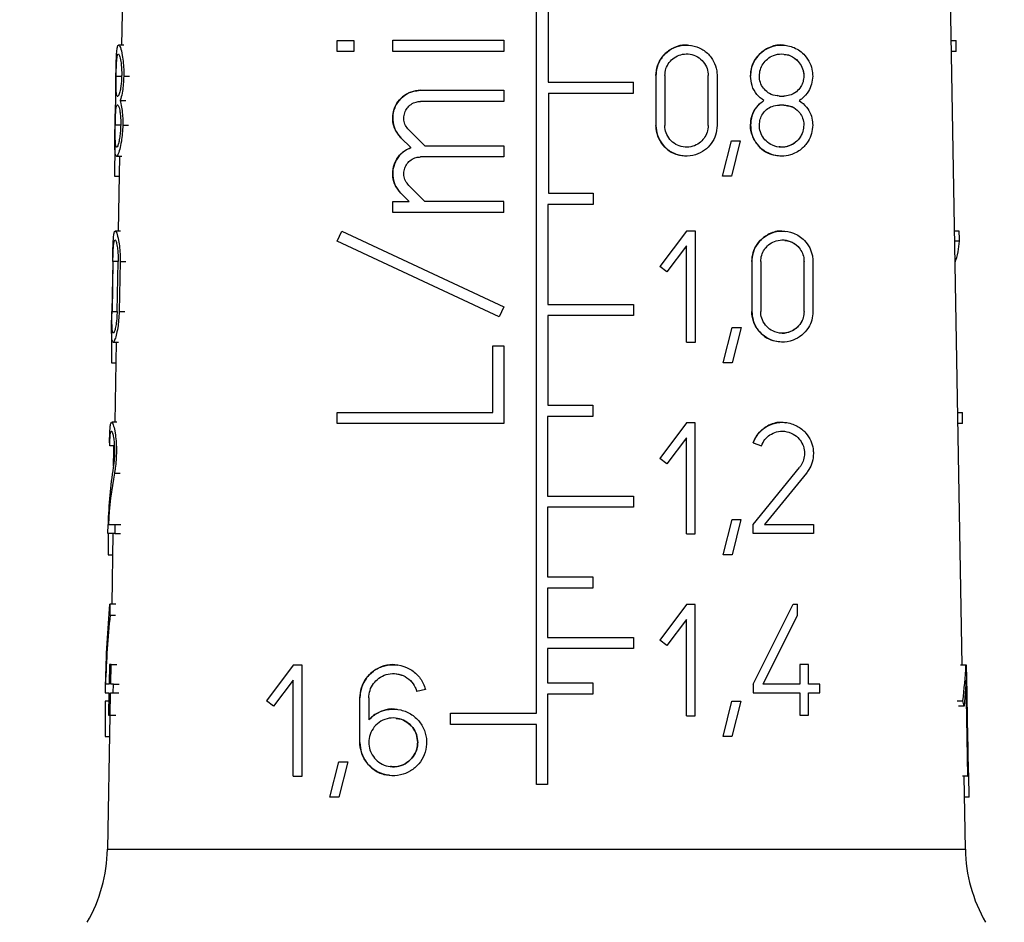
# Model space of a CAD drawing. Units: millimetres. Extents: x 5 to 210, y 5 to 292.
# Drawn here: x 100 to 109, y 233 to 242 of the extents above; entities that cross this region are included whole.
import ezdxf

# ---------------------------------------------------------------- set-up
doc = ezdxf.new("R2010")
doc.units = ezdxf.units.MM
doc.styles.add('SLDTEXTSTYLE0', font='TXT', dxfattribs={"width": 0.75})
doc.dimstyles.new('SLDDIMSTYLE1', dxfattribs={"dimtxt": 3.5, "dimasz": 3.302, "dimexe": 0, "dimexo": 0.0625, "dimgap": 0.875, "dimtad": 1, "dimdec": 0, "dimlfac": 2, "dimrnd": 1e-09, "dimzin": 12, "dimdsep": 46, "dimtxsty": 'SLDTEXTSTYLE0', "dimsah": 1, "dimcen": 0.09, "dimadec": 0, "dimazin": 3, "dimtfac": 1, "dimtofl": 0, "dimtmove": 0, "dimatfit": 3, "dimfxl": 1, "dimfrac": 2, "dimtolj": 1, "dimtzin": 12, "dimarcsym": 0})
doc.dimstyles.new('SLDDIMSTYLE2', dxfattribs={"dimtxt": 3.5, "dimasz": 3.302, "dimexe": 0, "dimexo": 0.0625, "dimgap": 0.875, "dimtad": 1, "dimdec": 0, "dimlfac": 2, "dimrnd": 1e-09, "dimzin": 12, "dimdsep": 46, "dimtxsty": 'SLDTEXTSTYLE0', "dimsah": 1, "dimcen": 0.09, "dimadec": 0, "dimazin": 3, "dimtfac": 1, "dimtdec": 0, "dimtofl": 0, "dimtmove": 0, "dimatfit": 3, "dimfxl": 1, "dimfrac": 2, "dimtolj": 1, "dimtzin": 12, "dimarcsym": 0})

# ---------------------------------------------------------------- blocks, each defined once
blk = doc.blocks.new('_D_1')
at = {"color": 150, "linetype": 'Continuous', "lineweight": 0}
for p, q in [((86.9677, 196.0252), (86.9677, 258.7708)), ((125.2177, 203.0802), (125.2177, 258.7708)), ((86.9677, 257.7708), (125.2177, 257.7708))]:
    blk.add_line(p, q, dxfattribs=at)
at = {"color": 150, "linetype": 'Continuous', "lineweight": 18}
for points in [[(86.9677, 257.7708), (90.2697, 257.2628), (90.2697, 258.2788)], [(125.2177, 257.7708), (121.9157, 258.2788), (121.9157, 257.2628)]]:
    blk.add_solid(points, dxfattribs=at)
at = {"color": 150, "linetype": 'Continuous', "lineweight": 18, "insert": (103.5066, 262.2825), "char_height": 3.5, "attachment_point": 1, "style": 'SLDTEXTSTYLE0'}
blk.add_mtext('77', dxfattribs=at)
blk = doc.blocks.new('_D_2')
at = {"color": 150, "linetype": 'Continuous', "lineweight": 0}
for p, q in [((109.2177, 250.874), (136.6445, 250.874)), ((135.6445, 177.1253), (135.6445, 250.874)), ((111.5884, 177.1253), (136.6445, 177.1253))]:
    blk.add_line(p, q, dxfattribs=at)
at = {"color": 150, "linetype": 'Continuous', "lineweight": 18}
for points in [[(135.6445, 250.874), (135.1365, 247.572), (136.1525, 247.572)], [(135.6445, 177.1253), (136.1525, 180.4273), (135.1365, 180.4273)]]:
    blk.add_solid(points, dxfattribs=at)
at = {"color": 150, "linetype": 'Continuous', "lineweight": 18, "insert": (131.1328, 210.1205), "char_height": 3.5, "attachment_point": 1, "rotation": 90, "style": 'SLDTEXTSTYLE0'}
blk.add_mtext('147', dxfattribs=at)

msp = doc.modelspace()

# ---------------------------------------------------------------- linework, layer by layer
at = {"color": 7, "linetype": 'Continuous', "lineweight": 25}
for p, q in [((104.7177, 235.179), (104.7177, 244.974)), ((108.9336, 235.655), (108.784, 244.2239)), ((100.6304, 243.0231), (100.609, 241.7972)), ((104.8341, 242.419), (104.8341, 241.429)), ((102.7451, 241.7336), (102.7451, 241.8436)), ((102.7451, 241.8436), (102.9101, 241.8436)), ((102.9101, 241.8436), (102.9101, 241.7336)), ((103.2951, 241.7337), (103.2951, 241.8438)), ((103.2951, 241.8438), (104.3951, 241.8438)), ((104.3951, 241.8438), (104.3951, 241.7337)), ((108.8256, 241.8436), (108.8738, 241.8436)), ((108.8757, 241.7336), (108.8738, 241.8436)), ((100.6332, 241.7972), (100.5797, 241.7972)), ((102.9101, 241.7336), (102.7451, 241.7336)), ((104.3951, 241.7337), (103.2951, 241.7337)), ((108.8757, 241.7336), (108.8275, 241.7336)), ((104.8341, 241.429), (105.6777, 241.429)), ((105.6777, 241.319), (105.6777, 241.429)), ((105.9018, 241.4947), (105.9018, 240.9997)), ((105.9898, 241.4947), (105.9898, 240.9997)), ((106.4188, 240.9997), (106.4188, 241.4947)), ((106.5068, 241.4947), (106.5068, 240.9997)), ((103.57, 241.3487), (104.3951, 241.3488)), ((104.3951, 241.3488), (104.3951, 241.2388)), ((100.5677, 241.2912), (100.573, 241.2912)), ((100.5966, 241.2472), (100.6523, 241.2472)), ((104.3951, 241.2388), (103.57, 241.2387)), ((104.8374, 241.319), (105.6777, 241.319)), ((104.8374, 241.319), (104.8374, 240.329)), ((107.1237, 241.2912), (107.1015, 241.296)), ((107.1237, 241.2912), (107.1677, 241.2912)), ((100.5714, 241.2032), (100.5661, 241.2032)), ((107.1677, 241.2032), (107.1237, 241.2032)), ((103.4534, 240.9571), (103.6116, 240.7988)), ((103.4736, 240.7813), (103.3756, 240.8793)), ((106.5601, 240.4971), (106.6481, 240.8471)), ((106.6481, 240.8471), (106.7361, 240.8471)), ((106.7361, 240.8471), (106.6481, 240.4971)), ((103.6116, 240.7988), (104.3951, 240.7988)), ((104.3951, 240.7988), (104.3951, 240.6888)), ((100.5592, 240.6972), (100.6126, 240.6972)), ((100.5898, 240.6972), (100.5768, 239.955)), ((104.3951, 240.6888), (103.5701, 240.6888)), ((100.5403, 240.4971), (100.5863, 240.4971)), ((106.6481, 240.4971), (106.5601, 240.4971)), ((103.6117, 240.2488), (103.4534, 240.4071)), ((103.4562, 240.2488), (103.3756, 240.3293)), ((104.8374, 240.329), (105.2809, 240.329)), ((105.2809, 240.329), (105.2809, 240.219)), ((103.2951, 240.2488), (103.4562, 240.2488)), ((103.2951, 240.1388), (103.2951, 240.2488)), ((104.3951, 240.2488), (103.6117, 240.2488)), ((104.3951, 240.1388), (104.3951, 240.2488)), ((105.2809, 240.219), (104.8302, 240.219)), ((104.8302, 240.219), (104.8302, 239.229)), ((104.3951, 240.1388), (103.2951, 240.1388)), ((100.5998, 239.955), (100.5464, 239.955)), ((102.7451, 239.8532), (102.7916, 239.9529)), ((102.7916, 239.9529), (104.3951, 239.2051)), ((106.2044, 239.955), (105.9404, 239.603)), ((106.2924, 239.955), (106.2044, 239.955)), ((106.2924, 239.68), (106.2924, 239.955)), ((108.9041, 239.9529), (108.8586, 239.9529)), ((104.3486, 239.1054), (102.7451, 239.8532)), ((106.2044, 239.8084), (106.0108, 239.5502)), ((106.2044, 238.855), (106.2044, 239.8084)), ((108.9079, 239.8532), (108.8603, 239.8532)), ((106.2924, 239.405), (106.2924, 239.68)), ((100.5217, 239.6525), (100.5131, 239.1575)), ((100.524, 239.6525), (100.5152, 239.1575)), ((100.5656, 239.1575), (100.5752, 239.6525)), ((100.5951, 239.6525), (100.5852, 239.1575)), ((106.0108, 239.5502), (105.9404, 239.603)), ((106.8512, 239.6525), (106.8512, 239.1575)), ((106.9392, 239.6525), (106.9392, 239.1575)), ((107.3682, 239.1575), (107.3682, 239.6525)), ((107.4562, 239.6525), (107.4562, 239.1575)), ((106.2924, 239.13), (106.2924, 239.405)), ((104.3951, 239.2051), (104.3486, 239.1054)), ((104.8302, 239.229), (105.6802, 239.229)), ((105.6802, 239.229), (105.6802, 239.119)), ((105.6802, 239.119), (104.8295, 239.119)), ((104.8295, 239.119), (104.8295, 238.229)), ((106.2924, 238.855), (106.2924, 239.13)), ((106.5682, 238.6494), (106.6562, 238.9994)), ((106.6562, 238.9994), (106.7442, 238.9994)), ((106.7442, 238.9994), (106.6562, 238.6494)), ((100.526, 238.855), (100.5792, 238.855)), ((100.5576, 238.855), (100.5438, 238.0605)), ((104.2851, 238.1588), (104.2851, 238.8188)), ((104.2851, 238.8188), (104.3951, 238.8188)), ((104.3951, 238.8188), (104.3951, 238.0488)), ((106.2044, 238.855), (106.2924, 238.855)), ((100.5084, 238.6494), (100.554, 238.6494)), ((106.6562, 238.6494), (106.5682, 238.6494)), ((104.8295, 238.229), (105.2764, 238.229)), ((105.2764, 238.229), (105.2764, 238.119)), ((102.7451, 238.0488), (102.7451, 238.1588)), ((102.7451, 238.1588), (104.2851, 238.1588)), ((105.2764, 238.119), (104.8288, 238.119)), ((104.8288, 238.119), (104.8288, 237.329)), ((108.8899, 238.1588), (108.9369, 238.1588)), ((108.9388, 238.0488), (108.9369, 238.1588)), ((100.5643, 238.0605), (100.5117, 238.0605)), ((104.3951, 238.0488), (102.7451, 238.0488)), ((106.2034, 238.055), (105.9394, 237.703)), ((106.2914, 238.055), (106.2034, 238.055)), ((106.2914, 237.78), (106.2914, 238.055)), ((108.9388, 238.0488), (108.8918, 238.0488)), ((100.5377, 237.8278), (100.4918, 237.8278)), ((100.5316, 237.78), (100.5324, 237.8278)), ((106.2034, 237.9084), (106.0098, 237.6502)), ((106.2034, 236.955), (106.2034, 237.9084)), ((106.8633, 237.8579), (106.946, 237.8278)), ((100.5291, 237.6264), (100.5316, 237.78)), ((106.2914, 237.505), (106.2914, 237.78)), ((106.0098, 237.6502), (105.9394, 237.703)), ((106.8633, 237.0485), (107.3233, 237.6136)), ((107.3916, 237.5581), (106.9768, 237.0485)), ((106.2914, 237.23), (106.2914, 237.505)), ((104.8288, 237.329), (105.6792, 237.329)), ((105.6792, 237.329), (105.6792, 237.219)), ((105.6792, 237.219), (104.8282, 237.219)), ((104.8282, 237.219), (104.8282, 236.529)), ((106.2914, 236.955), (106.2914, 237.23)), ((100.4746, 236.9605), (100.4762, 237.0485)), ((100.4792, 237.0485), (100.5444, 237.0485)), ((100.5444, 237.0485), (100.5426, 236.9605)), ((100.5444, 237.0485), (100.6014, 237.0485)), ((106.5672, 236.7494), (106.6552, 237.0994)), ((106.6552, 237.0994), (106.7432, 237.0994)), ((106.7432, 237.0994), (106.6552, 236.7494)), ((106.8633, 236.9605), (106.8633, 237.0485)), ((106.9768, 237.0485), (107.4607, 237.0485)), ((107.4607, 237.0485), (107.4607, 236.9605)), ((100.5426, 236.9605), (100.4746, 236.9605)), ((100.5246, 236.9605), (100.5123, 236.2605)), ((100.5426, 236.9605), (100.5996, 236.9605)), ((106.2034, 236.955), (106.2914, 236.955)), ((107.4607, 236.9605), (106.8633, 236.9605)), ((100.4761, 236.7494), (100.5209, 236.7494)), ((106.6552, 236.7494), (106.5672, 236.7494)), ((104.8282, 236.529), (105.2755, 236.529)), ((105.2755, 236.529), (105.2755, 236.419)), ((105.2755, 236.419), (104.8278, 236.419)), ((104.8278, 236.419), (104.8278, 235.929)), ((100.4912, 236.2605), (100.4979, 236.2605)), ((100.4959, 236.1518), (100.4979, 236.2605)), ((100.5527, 236.2605), (100.4979, 236.2605)), ((106.8633, 235.4685), (107.2593, 236.2605)), ((107.2593, 236.2605), (107.3033, 236.2605)), ((107.3033, 236.1518), (107.3033, 236.2605)), ((106.2027, 236.255), (105.9387, 235.903)), ((106.2907, 236.255), (106.2027, 236.255)), ((106.2907, 235.98), (106.2907, 236.255)), ((100.4959, 236.1518), (100.5506, 236.1518)), ((106.2027, 236.1084), (106.0091, 235.8502)), ((106.2027, 235.155), (106.2027, 236.1084)), ((106.9617, 235.4685), (107.3033, 236.1518)), ((106.2907, 235.705), (106.2907, 235.98)), ((104.8278, 235.929), (105.6784, 235.929)), ((105.6784, 235.929), (105.6784, 235.819)), ((106.0091, 235.8502), (105.9387, 235.903)), ((105.6784, 235.819), (104.8274, 235.819)), ((104.8274, 235.819), (104.8274, 235.479)), ((106.2907, 235.43), (106.2907, 235.705)), ((100.4902, 235.661), (100.4865, 235.4685)), ((100.5066, 235.661), (100.4902, 235.661)), ((100.5029, 235.4685), (100.5066, 235.661)), ((100.5066, 235.661), (100.5627, 235.661)), ((102.3094, 235.655), (102.0454, 235.303)), ((102.3974, 235.655), (102.3094, 235.655)), ((102.3974, 235.38), (102.3974, 235.655)), ((107.3253, 235.661), (107.3253, 235.4685)), ((107.4133, 235.661), (107.3253, 235.661)), ((107.4133, 235.4685), (107.4133, 235.661)), ((108.9712, 235.655), (108.9186, 235.655)), ((108.9779, 235.655), (108.9712, 235.655)), ((108.9829, 235.38), (108.9779, 235.655)), ((102.3094, 235.5084), (102.1158, 235.2502)), ((102.3094, 234.555), (102.3094, 235.5084)), ((104.8274, 235.479), (105.275, 235.479)), ((105.275, 235.479), (105.275, 235.369)), ((108.9739, 235.5084), (108.954, 235.2502)), ((108.9913, 234.555), (108.9739, 235.5084)), ((100.4485, 235.4685), (100.447, 235.3805)), ((100.447, 235.3805), (100.4848, 235.3805)), ((100.4865, 235.4685), (100.4504, 235.4685)), ((100.4848, 235.3805), (100.4806, 235.1605)), ((100.4969, 235.1605), (100.5012, 235.3805)), ((100.5012, 235.3805), (100.5264, 235.3805)), ((100.5282, 235.4685), (100.5029, 235.4685)), ((100.5264, 235.3805), (100.5282, 235.4685)), ((100.5264, 235.3805), (100.5841, 235.3805)), ((100.5282, 235.4685), (100.5859, 235.4685)), ((102.3974, 235.105), (102.3974, 235.38)), ((103.6188, 235.4159), (103.5338, 235.3932)), ((106.2907, 235.155), (106.2907, 235.43)), ((106.8633, 235.4685), (106.8633, 235.3805)), ((106.8633, 235.3805), (107.3253, 235.3805)), ((107.3253, 235.4685), (106.9617, 235.4685)), ((107.3253, 235.3805), (107.3253, 235.1605)), ((107.5233, 235.4685), (107.4133, 235.4685)), ((107.4133, 235.3805), (107.5233, 235.3805)), ((107.4133, 235.1605), (107.4133, 235.3805)), ((107.5233, 235.3805), (107.5233, 235.4685)), ((108.9878, 235.105), (108.9829, 235.38)), ((100.4833, 235.2994), (100.4475, 235.2994)), ((102.1158, 235.2502), (102.0454, 235.303)), ((102.97, 234.8905), (102.97, 235.3305)), ((103.058, 235.3305), (103.058, 235.1149)), ((105.275, 235.369), (104.8267, 235.369)), ((104.8267, 235.369), (104.8267, 234.4738)), ((106.5664, 234.9494), (106.6544, 235.2994)), ((106.6544, 235.2994), (106.7424, 235.2994)), ((106.7424, 235.2994), (106.6544, 234.9494)), ((108.8846, 235.303), (108.9403, 235.303)), ((108.954, 235.2502), (108.8992, 235.2502)), ((100.4931, 235.1605), (100.47, 233.8326)), ((100.4806, 235.1605), (100.4969, 235.1605)), ((100.4969, 235.1605), (100.5529, 235.1605)), ((102.3974, 234.83), (102.3974, 235.105)), ((103.8673, 235.069), (103.8673, 235.179)), ((103.8673, 235.179), (104.7177, 235.179)), ((106.2027, 235.155), (106.2907, 235.155)), ((107.3253, 235.1605), (107.4133, 235.1605)), ((108.9928, 234.83), (108.9878, 235.105)), ((104.7177, 235.069), (103.8673, 235.069)), ((104.7177, 234.4738), (104.7177, 235.069)), ((100.4456, 234.9494), (100.4895, 234.9494)), ((106.6544, 234.9494), (106.5664, 234.9494)), ((102.3974, 234.555), (102.3974, 234.83)), ((108.9977, 234.555), (108.9928, 234.83)), ((102.6731, 234.3494), (102.7611, 234.6994)), ((102.7611, 234.6994), (102.8491, 234.6994)), ((102.8491, 234.6994), (102.7611, 234.3494)), ((102.3094, 234.555), (102.3974, 234.555)), ((108.9913, 234.555), (108.9388, 234.555)), ((108.9654, 233.8326), (108.9528, 234.555)), ((108.9913, 234.555), (108.9977, 234.555)), ((104.8267, 234.4738), (104.7177, 234.4738)), ((102.7611, 234.3494), (102.6731, 234.3494)), ((109.0048, 234.3494), (108.9564, 234.3494))]:
    msp.add_line(p, q, dxfattribs=at)
at = {"color": 8, "linetype": 'Continuous', "lineweight": 25}
for p, q in [((100.5562, 241.4892), (100.6074, 241.4892)), ((100.6312, 241.4892), (100.6889, 241.4892)), ((100.5987, 241.0052), (100.5476, 241.0052)), ((100.6215, 241.0052), (100.6791, 241.0052)), ((100.5752, 239.6525), (100.524, 239.6525)), ((100.5951, 239.6525), (100.6525, 239.6525)), ((100.5152, 239.1575), (100.5656, 239.1575)), ((100.5852, 239.1575), (100.6425, 239.1575)), ((100.5392, 237.5581), (100.5953, 237.5581)), ((100.47, 233.8326), (108.9654, 233.8326))]:
    msp.add_line(p, q, dxfattribs=at)
at = {"color": 7, "linetype": 'Continuous', "lineweight": 25}
for centre, start, end in [((98.9702, 233.8588), 330, 359), ((110.4652, 233.8588), 181, 210)]:
    msp.add_arc(centre, 1.5, start, end, dxfattribs=at)
for centre, major_axis, ratio, start_param, end_param in [((104.8682, 231.6218), (-2.2728, 17.2398), 0.213677, 0.97824, 1.002081), ((104.7949, 243.7523), (-2.4217, 8.7974), 0.379212, 4.151858, 4.164377), ((104.7005, 238.9174), (4.1861, 1.1527), 0.379476, 6.032099, 6.152475), ((104.8693, 229.7331), (-2.2901, 17.3709), 0.213677, 0.980225, 1.003859), ((104.7043, 238.6291), (4.2061, 0.8466), 0.304072, 3.083709, 3.106565), ((104.7637, 234.2999), (-3.3007, 4.9416), 0.554178, 0.536158, 0.667506), ((104.7637, 234.1604), (-3.3026, 4.9444), 0.554178, 0.515984, 0.636552), ((104.8705, 227.8279), (-2.3075, 17.5031), 0.213677, 0.993952, 1.008022), ((104.7936, 230.8736), (-2.6138, 8.6349), 0.402304, 0.781793, 0.893101), ((104.7937, 230.6766), (-2.6159, 8.6418), 0.402304, 0.769446, 0.86672), ((104.7667, 238.7354), (-3.0831, 5.3692), 0.534293, 3.757188, 3.834163), ((104.8716, 226.0222), (-2.324, 17.6284), 0.213677, 0.988679, 1.011852), ((104.6895, 233.2565), (4.1178, 2.3655), 0.534409, 6.126728, 6.14767), ((104.8623, 241.3307), (-2.184, 16.5661), 0.213677, 4.249399, 4.272562)]:
    msp.add_ellipse(centre, major_axis=major_axis, ratio=ratio, start_param=start_param, end_param=end_param, dxfattribs=at)
for points, knots in [([(100.5538, 241.4892), (100.5544, 241.5204), (100.5556, 241.5827), (100.5579, 241.6661), (100.5615, 241.7347), (100.568, 241.785), (100.5796, 241.8049), (100.5971, 241.7798), (100.6153, 241.7114), (100.6272, 241.6236), (100.6316, 241.5498), (100.6313, 241.5055), (100.6312, 241.4892)], [0, 0, 0, 0, 0.086386, 0.172588, 0.263483, 0.366702, 0.493825, 0.638555, 0.784345, 0.876985, 0.954946, 1, 1, 1, 1]), ([(105.9018, 241.4947), (105.905, 241.5277), (105.9113, 241.5938), (105.9602, 241.6817), (106.0324, 241.7503), (106.125, 241.7926), (106.2291, 241.8024), (106.3337, 241.7754), (106.4242, 241.7122), (106.4855, 241.6219), (106.5056, 241.5439), (106.5066, 241.5024), (106.5068, 241.4947)], [0, 0, 0, 0, 0.100668, 0.201271, 0.303672, 0.410346, 0.522552, 0.63993, 0.758935, 0.872871, 0.976625, 1, 1, 1, 1]), ([(106.2388, 241.7906), (106.2232, 241.7935), (106.1718, 241.803), (106.0832, 241.778), (105.9908, 241.7185), (105.9275, 241.6306), (105.9037, 241.5512), (105.9022, 241.506), (105.9018, 241.4947)], [0, 0, 0, 0, 0.096303, 0.319524, 0.5365, 0.741607, 0.935925, 1, 1, 1, 1]), ([(107.1809, 241.7915), (107.1692, 241.7939), (107.1165, 241.8043), (107.0268, 241.7804), (106.9317, 241.7192), (106.8681, 241.6347), (106.8405, 241.5536), (106.8383, 241.5038), (106.8377, 241.4892)], [0, 0, 0, 0, 0.076759, 0.346463, 0.560353, 0.742156, 0.924777, 1, 1, 1, 1]), ([(106.8377, 241.4892), (106.8405, 241.5204), (106.8461, 241.5827), (106.8885, 241.6661), (106.9518, 241.7347), (107.0401, 241.785), (107.1514, 241.8049), (107.2722, 241.7798), (107.3694, 241.7114), (107.4274, 241.6236), (107.4508, 241.5498), (107.4529, 241.5055), (107.4537, 241.4892)], [0, 0, 0, 0, 0.086386, 0.172588, 0.263483, 0.366702, 0.493825, 0.638555, 0.784345, 0.876985, 0.954946, 1, 1, 1, 1]), ([(100.5562, 241.4892), (100.5567, 241.5113), (100.5576, 241.5554), (100.5601, 241.6145), (100.5636, 241.6636), (100.5693, 241.7001), (100.5781, 241.7148), (100.59, 241.6968), (100.6014, 241.6475), (100.6089, 241.5814), (100.6111, 241.5278), (100.6107, 241.4966), (100.6106, 241.4892)], [0, 0, 0, 0, 0.085744, 0.171282, 0.262001, 0.366194, 0.496358, 0.641262, 0.785912, 0.878334, 0.971385, 1, 1, 1, 1]), ([(105.9898, 241.4947), (105.992, 241.518), (105.9965, 241.5647), (106.0308, 241.6268), (106.0817, 241.6755), (106.1473, 241.7058), (106.2215, 241.713), (106.2961, 241.6938), (106.3602, 241.6489), (106.4036, 241.5851), (106.4179, 241.5299), (106.4187, 241.5003), (106.4188, 241.4947)], [0, 0, 0, 0, 0.100276, 0.200474, 0.302832, 0.410099, 0.523179, 0.640985, 0.75942, 0.872298, 0.975772, 1, 1, 1, 1]), ([(106.9257, 241.4892), (106.9277, 241.5113), (106.9316, 241.5554), (106.9613, 241.6145), (107.0059, 241.6636), (107.069, 241.7001), (107.149, 241.7148), (107.2361, 241.6968), (107.3059, 241.6475), (107.3493, 241.5814), (107.3645, 241.5278), (107.3655, 241.4966), (107.3657, 241.4892)], [0, 0, 0, 0, 0.0857445, 0.1712822, 0.2620014, 0.3661942, 0.4963582, 0.6412624, 0.7859116, 0.8783343, 0.9713851, 1, 1, 1, 1]), ([(107.1705, 241.7041), (107.1918, 241.7013), (107.2435, 241.6945), (107.3055, 241.6475), (107.3472, 241.5847), (107.3637, 241.532), (107.3652, 241.5006), (107.3657, 241.4892)], [0, 0, 0, 0, 0.223025, 0.539571, 0.737425, 0.905567, 1, 1, 1, 1]), ([(100.5541, 241.2472), (100.5533, 241.2659), (100.5516, 241.3034), (100.5522, 241.3909), (100.5533, 241.4572), (100.5538, 241.4892)], [0, 0, 0, 0, 0.340022, 0.681693, 1, 1, 1, 1]), ([(100.5677, 241.2912), (100.5649, 241.2945), (100.56, 241.3002), (100.5566, 241.3422), (100.5554, 241.3951), (100.5555, 241.4471), (100.556, 241.4792), (100.5562, 241.4892)], [0, 0, 0, 0, 0.295226, 0.523472, 0.717358, 0.9121, 1, 1, 1, 1]), ([(100.6106, 241.4892), (100.6099, 241.4703), (100.6084, 241.4326), (100.602, 241.3779), (100.5924, 241.3282), (100.5817, 241.2965), (100.5756, 241.2928), (100.573, 241.2912)], [0, 0, 0, 0, 0.160168, 0.319672, 0.534849, 0.80197, 1, 1, 1, 1]), ([(100.6312, 241.4892), (100.63, 241.4622), (100.6278, 241.4084), (100.6172, 241.33), (100.606, 241.2778), (100.5987, 241.2539), (100.5966, 241.2472)], [0, 0, 0, 0, 0.256549, 0.511917, 0.864343, 1, 1, 1, 1]), ([(106.9713, 241.2472), (106.9469, 241.2659), (106.898, 241.3034), (106.8477, 241.3909), (106.841, 241.4572), (106.8377, 241.4892)], [0, 0, 0, 0, 0.340022, 0.681693, 1, 1, 1, 1]), ([(107.1237, 241.2912), (107.096, 241.2945), (107.0468, 241.3002), (106.9859, 241.3422), (106.9456, 241.3951), (106.9276, 241.4471), (106.9262, 241.4792), (106.9257, 241.4892)], [0, 0, 0, 0, 0.2952256, 0.5234724, 0.7173581, 0.9120998, 1, 1, 1, 1]), ([(107.3657, 241.4892), (107.3641, 241.4703), (107.3609, 241.4326), (107.335, 241.3779), (107.2902, 241.3282), (107.2306, 241.2965), (107.1865, 241.2928), (107.1677, 241.2912)], [0, 0, 0, 0, 0.160168, 0.319672, 0.534849, 0.80197, 1, 1, 1, 1]), ([(107.4537, 241.4892), (107.4514, 241.4622), (107.4469, 241.4084), (107.4101, 241.33), (107.3649, 241.2778), (107.3299, 241.2539), (107.3201, 241.2472)], [0, 0, 0, 0, 0.256549, 0.511917, 0.864343, 1, 1, 1, 1]), ([(103.57, 241.3487), (103.5379, 241.3454), (103.4736, 241.3389), (103.389, 241.2878), (103.3266, 241.2134), (103.2991, 241.1367), (103.2925, 241.06), (103.3049, 240.9848), (103.3384, 240.9198), (103.3667, 240.889), (103.3756, 240.8793)], [0, 0, 0, 0, 0.152118, 0.304292, 0.454206, 0.59662, 0.668787, 0.803614, 0.938274, 1, 1, 1, 1]), ([(103.3756, 240.8793), (103.3563, 240.9026), (103.3176, 240.9493), (103.2976, 241.0212), (103.2933, 241.0921), (103.3047, 241.1623), (103.3462, 241.2415), (103.4111, 241.3038), (103.489, 241.3422), (103.5448, 241.3467), (103.57, 241.3487)], [0, 0, 0, 0, 0.140673, 0.281584, 0.331146, 0.465022, 0.598779, 0.735891, 0.880404, 1, 1, 1, 1]), ([(100.5453, 241.0052), (100.5459, 241.0342), (100.5469, 241.0921), (100.549, 241.1694), (100.5514, 241.2193), (100.5535, 241.2408), (100.5541, 241.2472)], [0, 0, 0, 0, 0.28562, 0.570627, 0.871231, 1, 1, 1, 1]), ([(100.5966, 241.2472), (100.6015, 241.2274), (100.6102, 241.192), (100.6192, 241.1147), (100.622, 241.0511), (100.6216, 241.0154), (100.6215, 241.0052)], [0, 0, 0, 0, 0.367997, 0.656632, 0.90188, 1, 1, 1, 1]), ([(103.4534, 240.9571), (103.4418, 240.9711), (103.4185, 240.9992), (103.4066, 241.0423), (103.404, 241.0849), (103.4109, 241.1272), (103.4362, 241.1749), (103.4755, 241.2123), (103.5222, 241.2349), (103.5552, 241.2375), (103.57, 241.2387)], [0, 0, 0, 0, 0.1407549, 0.2817102, 0.3311442, 0.4661439, 0.6010487, 0.7386909, 0.8826747, 1, 1, 1, 1]), ([(106.8377, 241.0052), (106.8403, 241.0342), (106.8455, 241.0921), (106.885, 241.1694), (106.9302, 241.2193), (106.9618, 241.2408), (106.9713, 241.2472)], [0, 0, 0, 0, 0.28562, 0.570627, 0.871231, 1, 1, 1, 1]), ([(106.9713, 241.2472), (106.9464, 241.228), (106.8964, 241.1896), (106.847, 241.1014), (106.8406, 241.0355), (106.8377, 241.0052)], [0, 0, 0, 0, 0.349456, 0.700765, 1, 1, 1, 1]), ([(107.3201, 241.2472), (107.346, 241.2274), (107.3922, 241.192), (107.4357, 241.1147), (107.4522, 241.0511), (107.4534, 241.0154), (107.4537, 241.0052)], [0, 0, 0, 0, 0.367997, 0.656632, 0.90188, 1, 1, 1, 1]), ([(100.5476, 241.0052), (100.548, 241.0251), (100.5488, 241.0648), (100.551, 241.1181), (100.5541, 241.1621), (100.5588, 241.196), (100.5635, 241.2007), (100.5661, 241.2032)], [0, 0, 0, 0, 0.173246, 0.346074, 0.529418, 0.7399, 1, 1, 1, 1]), ([(100.5714, 241.2032), (100.5751, 241.2), (100.5825, 241.1937), (100.593, 241.1475), (100.5996, 241.0882), (100.6016, 241.0399), (100.6012, 241.0119), (100.6011, 241.0052)], [0, 0, 0, 0, 0.287405, 0.57579, 0.758863, 0.943166, 1, 1, 1, 1]), ([(106.9257, 241.0052), (106.9275, 241.0251), (106.931, 241.0648), (106.9578, 241.1181), (106.9981, 241.1621), (107.0549, 241.196), (107.0992, 241.2007), (107.1237, 241.2032)], [0, 0, 0, 0, 0.173246, 0.346074, 0.529418, 0.7399, 1, 1, 1, 1]), ([(107.1677, 241.2032), (107.1948, 241.2), (107.249, 241.1937), (107.3119, 241.1475), (107.351, 241.0882), (107.3646, 241.0399), (107.3655, 241.0119), (107.3657, 241.0052)], [0, 0, 0, 0, 0.287405, 0.57579, 0.758863, 0.943166, 1, 1, 1, 1]), ([(107.19, 241.1986), (107.2091, 241.1961), (107.2556, 241.1901), (107.3115, 241.1477), (107.3508, 241.0885), (107.3646, 241.0402), (107.3655, 241.012), (107.3657, 241.0052)], [0, 0, 0, 0, 0.222643, 0.54077, 0.738239, 0.937101, 1, 1, 1, 1]), ([(100.6215, 241.0052), (100.6203, 240.9761), (100.6178, 240.9181), (100.6065, 240.8333), (100.5899, 240.7553), (100.5723, 240.7073), (100.5569, 240.6911), (100.5473, 240.7129), (100.5432, 240.7786), (100.5432, 240.8681), (100.5444, 240.9508), (100.5452, 240.9952), (100.5453, 241.0052)], [0, 0, 0, 0, 0.080684, 0.160996, 0.271744, 0.40971, 0.51053, 0.655582, 0.765816, 0.876675, 0.971971, 1, 1, 1, 1]), ([(100.6011, 241.0052), (100.6003, 240.9842), (100.5987, 240.9423), (100.5916, 240.8814), (100.582, 240.83), (100.5707, 240.794), (100.5598, 240.7798), (100.5519, 240.7964), (100.5479, 240.8413), (100.5466, 240.9004), (100.5468, 240.9582), (100.5474, 240.994), (100.5476, 241.0052)], [0, 0, 0, 0, 0.08166, 0.162981, 0.272612, 0.383998, 0.50804, 0.653131, 0.765266, 0.860551, 0.956254, 1, 1, 1, 1]), ([(106.5068, 240.9997), (106.5038, 240.9678), (106.4979, 240.9041), (106.4524, 240.8187), (106.3839, 240.7496), (106.2919, 240.7038), (106.1847, 240.6912), (106.0771, 240.7179), (105.9865, 240.7807), (105.9256, 240.8681), (105.9035, 240.9457), (105.9021, 240.9895), (105.9018, 240.9997)], [0, 0, 0, 0, 0.097242, 0.194304, 0.296116, 0.407225, 0.525375, 0.644466, 0.75868, 0.866189, 0.968552, 1, 1, 1, 1]), ([(105.9018, 240.9997), (105.9049, 240.967), (105.9111, 240.9015), (105.9594, 240.8136), (106.0307, 240.7465), (106.105, 240.7075), (106.1534, 240.7045), (106.1697, 240.7035)], [0, 0, 0, 0, 0.2176607, 0.4352356, 0.6554251, 0.8840382, 1, 1, 1, 1]), ([(106.4188, 240.9997), (106.4167, 240.977), (106.4124, 240.9315), (106.3798, 240.8707), (106.3307, 240.8217), (106.2654, 240.7897), (106.1897, 240.7811), (106.1136, 240.8001), (106.0494, 240.8448), (106.0063, 240.9071), (105.9909, 240.9621), (105.99, 240.9928), (105.9898, 240.9997)], [0, 0, 0, 0, 0.097858, 0.195556, 0.297507, 0.407914, 0.52519, 0.644186, 0.759192, 0.867523, 0.970045, 1, 1, 1, 1]), ([(107.4537, 241.0052), (107.4513, 240.9761), (107.4463, 240.9181), (107.4067, 240.8333), (107.3376, 240.7553), (107.2444, 240.7073), (107.1334, 240.6911), (107.0265, 240.7129), (106.9275, 240.7786), (106.8628, 240.8681), (106.8394, 240.9508), (106.838, 240.9952), (106.8377, 241.0052)], [0, 0, 0, 0, 0.080684, 0.160996, 0.271744, 0.40971, 0.51053, 0.655582, 0.765816, 0.876675, 0.971971, 1, 1, 1, 1]), ([(106.8377, 241.0052), (106.8404, 240.9746), (106.8458, 240.9134), (106.8869, 240.8308), (106.9483, 240.7632), (107.0258, 240.715), (107.0828, 240.7062), (107.1106, 240.7019)], [0, 0, 0, 0, 0.187395, 0.37448, 0.569584, 0.790013, 1, 1, 1, 1]), ([(107.3657, 241.0052), (107.3639, 240.9842), (107.3603, 240.9423), (107.3315, 240.8814), (107.2854, 240.83), (107.2205, 240.794), (107.1417, 240.7798), (107.0605, 240.7964), (106.9928, 240.8413), (106.948, 240.9004), (106.9279, 240.9582), (106.9262, 240.994), (106.9257, 241.0052)], [0, 0, 0, 0, 0.08166, 0.162981, 0.272612, 0.383998, 0.50804, 0.653131, 0.765266, 0.860551, 0.956254, 1, 1, 1, 1]), ([(107.3657, 241.0052), (107.3639, 240.9844), (107.3604, 240.9427), (107.3319, 240.8822), (107.2824, 240.8261), (107.216, 240.794), (107.1585, 240.7808), (107.1292, 240.7884), (107.121, 240.7905)], [0, 0, 0, 0, 0.147075, 0.293511, 0.493148, 0.742639, 0.92755, 1, 1, 1, 1]), ([(103.4736, 240.7813), (103.4453, 240.7674), (103.3886, 240.7395), (103.3275, 240.6642), (103.2993, 240.588), (103.2924, 240.5106), (103.3049, 240.4349), (103.3384, 240.3699), (103.3667, 240.339), (103.3756, 240.3293)], [0, 0, 0, 0, 0.175262, 0.350771, 0.519488, 0.607868, 0.767536, 0.927008, 1, 1, 1, 1]), ([(103.3756, 240.3293), (103.3563, 240.3527), (103.3176, 240.3994), (103.2976, 240.4713), (103.2933, 240.5422), (103.3047, 240.6125), (103.3463, 240.6913), (103.4053, 240.7498), (103.4526, 240.7717), (103.4736, 240.7813)], [0, 0, 0, 0, 0.16654, 0.333362, 0.392019, 0.550549, 0.708939, 0.871282, 1, 1, 1, 1]), ([(103.4534, 240.4071), (103.4418, 240.4212), (103.4185, 240.4493), (103.4065, 240.4924), (103.4039, 240.535), (103.4109, 240.5773), (103.4361, 240.6251), (103.4754, 240.6625), (103.5221, 240.6851), (103.5552, 240.6877), (103.5701, 240.6888)], [0, 0, 0, 0, 0.140696, 0.281591, 0.331263, 0.466216, 0.601076, 0.738659, 0.882551, 1, 1, 1, 1]), ([(100.5217, 239.6525), (100.5223, 239.6832), (100.5234, 239.7444), (100.5256, 239.8263), (100.5291, 239.8938), (100.5352, 239.942), (100.5456, 239.9618), (100.5613, 239.9416), (100.5783, 239.8797), (100.5903, 239.7955), (100.5954, 239.7196), (100.5952, 239.672), (100.5951, 239.6525)], [0, 0, 0, 0, 0.086533, 0.172881, 0.263934, 0.367303, 0.48707, 0.624012, 0.769446, 0.865363, 0.945132, 1, 1, 1, 1]), ([(100.524, 239.6525), (100.5245, 239.6741), (100.5254, 239.7171), (100.5277, 239.7747), (100.5312, 239.8226), (100.5364, 239.8573), (100.5443, 239.8719), (100.5549, 239.8576), (100.5657, 239.8132), (100.5728, 239.7529), (100.5756, 239.6992), (100.5753, 239.6658), (100.5752, 239.6525)], [0, 0, 0, 0, 0.085876, 0.171545, 0.262402, 0.366713, 0.488291, 0.626688, 0.771199, 0.866538, 0.947159, 1, 1, 1, 1]), ([(106.8512, 239.6525), (106.854, 239.6832), (106.8595, 239.7444), (106.9011, 239.8263), (106.9634, 239.8938), (107.0483, 239.942), (107.1529, 239.9618), (107.2678, 239.9416), (107.3642, 239.8797), (107.425, 239.7955), (107.4524, 239.7196), (107.4551, 239.672), (107.4562, 239.6525)], [0, 0, 0, 0, 0.086533, 0.172881, 0.263934, 0.367303, 0.48707, 0.624012, 0.769446, 0.865363, 0.945132, 1, 1, 1, 1]), ([(107.1881, 239.9475), (107.1702, 239.9507), (107.1108, 239.9616), (107.0167, 239.9297), (106.9239, 239.8594), (106.8687, 239.7698), (106.8521, 239.6953), (106.8514, 239.6591), (106.8512, 239.6525)], [0, 0, 0, 0, 0.119436, 0.395527, 0.601442, 0.808548, 0.965462, 1, 1, 1, 1]), ([(106.9392, 239.6525), (106.9411, 239.6741), (106.945, 239.7171), (106.974, 239.7747), (107.0175, 239.8226), (107.0775, 239.8573), (107.1523, 239.8719), (107.2345, 239.8576), (107.3034, 239.8132), (107.3466, 239.7529), (107.3656, 239.6992), (107.3675, 239.6658), (107.3682, 239.6525)], [0, 0, 0, 0, 0.085876, 0.171545, 0.262402, 0.366713, 0.488291, 0.626688, 0.771199, 0.866538, 0.947159, 1, 1, 1, 1]), ([(107.1779, 239.8617), (107.1958, 239.8599), (107.2434, 239.855), (107.303, 239.8131), (107.3464, 239.7535), (107.3656, 239.6997), (107.3675, 239.6661), (107.3682, 239.6525)], [0, 0, 0, 0, 0.1910093, 0.5074326, 0.7121164, 0.8841206, 1, 1, 1, 1]), ([(100.5852, 239.1575), (100.584, 239.1289), (100.5817, 239.0717), (100.5709, 238.9884), (100.5562, 238.9175), (100.539, 238.8656), (100.5235, 238.8469), (100.5141, 238.8747), (100.5108, 238.9427), (100.511, 239.0317), (100.5122, 239.1098), (100.5129, 239.1503), (100.5131, 239.1575)], [0, 0, 0, 0, 0.08102, 0.161675, 0.272385, 0.385085, 0.522263, 0.668008, 0.77635, 0.885288, 0.979432, 1, 1, 1, 1]), ([(100.5656, 239.1575), (100.5648, 239.137), (100.5633, 239.096), (100.5566, 239.0366), (100.5474, 238.9865), (100.5365, 238.9503), (100.526, 238.9375), (100.5187, 238.9568), (100.5151, 239.0048), (100.5142, 239.0684), (100.5146, 239.1242), (100.5151, 239.1527), (100.5152, 239.1575)], [0, 0, 0, 0, 0.082006, 0.163678, 0.273322, 0.384664, 0.519438, 0.664514, 0.774865, 0.885875, 0.98054, 1, 1, 1, 1]), ([(107.4562, 239.1575), (107.4538, 239.1289), (107.449, 239.0717), (107.4098, 238.9884), (107.3469, 238.9175), (107.2545, 238.8656), (107.1414, 238.8469), (107.0263, 238.8747), (106.9318, 238.9427), (106.8719, 239.0317), (106.8523, 239.1098), (106.8514, 239.1503), (106.8512, 239.1575)], [0, 0, 0, 0, 0.08102, 0.161675, 0.272385, 0.385085, 0.522263, 0.668008, 0.77635, 0.885288, 0.979432, 1, 1, 1, 1]), ([(106.8512, 239.1575), (106.8539, 239.1274), (106.8591, 239.0673), (106.8996, 238.9861), (106.96, 238.9197), (107.0361, 238.8724), (107.092, 238.8638), (107.1192, 238.8596)], [0, 0, 0, 0, 0.1876343, 0.3749585, 0.5703197, 0.790986, 1, 1, 1, 1]), ([(107.3682, 239.1575), (107.3665, 239.137), (107.363, 239.096), (107.3347, 239.0366), (107.2896, 238.9865), (107.2243, 238.9503), (107.1448, 238.9375), (107.064, 238.9568), (106.9967, 239.0048), (106.9537, 239.0684), (106.9399, 239.1242), (106.9393, 239.1527), (106.9392, 239.1575)], [0, 0, 0, 0, 0.082006, 0.163678, 0.273322, 0.384664, 0.519438, 0.664514, 0.774865, 0.885875, 0.98054, 1, 1, 1, 1]), ([(107.3682, 239.1575), (107.3665, 239.1371), (107.363, 239.0964), (107.3351, 239.0373), (107.2867, 238.9825), (107.2156, 238.9492), (107.1578, 238.9352), (107.1297, 238.9447), (107.129, 238.9449)], [0, 0, 0, 0, 0.147622, 0.294615, 0.49412, 0.742589, 0.993404, 1, 1, 1, 1]), ([(100.4904, 237.8579), (100.4911, 237.8885), (100.4925, 237.9496), (100.4963, 238.0152), (100.5031, 238.0571), (100.5144, 238.0659), (100.5299, 238.033), (100.5451, 237.9653), (100.5551, 237.8836), (100.5587, 237.8105), (100.5586, 237.7383), (100.5545, 237.6651), (100.5467, 237.6007), (100.5411, 237.5691), (100.5392, 237.5581)], [0, 0, 0, 0, 0.088096, 0.175839, 0.273366, 0.386311, 0.513322, 0.621532, 0.705824, 0.776659, 0.814294, 0.887895, 0.961166, 1, 1, 1, 1]), ([(106.8633, 237.8579), (106.878, 237.8885), (106.9074, 237.9496), (106.983, 238.0152), (107.0761, 238.0571), (107.1873, 238.0659), (107.2969, 238.033), (107.3833, 237.9653), (107.4362, 237.8836), (107.4576, 237.8105), (107.4629, 237.7383), (107.4521, 237.6651), (107.4236, 237.6007), (107.3998, 237.5691), (107.3916, 237.5581)], [0, 0, 0, 0, 0.088096, 0.175839, 0.273366, 0.386311, 0.513322, 0.621532, 0.705824, 0.776659, 0.814294, 0.887895, 0.961166, 1, 1, 1, 1]), ([(107.1877, 238.0529), (107.1694, 238.0562), (107.1089, 238.0671), (107.0131, 238.0348), (106.9232, 237.9664), (106.8802, 237.9014), (106.8658, 237.8642), (106.8633, 237.8579)], [0, 0, 0, 0, 0.147565, 0.484904, 0.738005, 0.955565, 1, 1, 1, 1]), ([(100.4918, 237.8278), (100.4926, 237.8497), (100.4942, 237.8934), (100.498, 237.9402), (100.5037, 237.9703), (100.5122, 237.9764), (100.5225, 237.952), (100.5318, 237.9027), (100.5379, 237.8414), (100.5396, 237.7886), (100.539, 237.7376), (100.5367, 237.6894), (100.5318, 237.6435), (100.5283, 237.621), (100.5272, 237.6136)], [0, 0, 0, 0, 0.088687, 0.176985, 0.276094, 0.39122, 0.519396, 0.624754, 0.70864, 0.793075, 0.814753, 0.889302, 0.96355, 1, 1, 1, 1]), ([(106.946, 237.8278), (106.9565, 237.8497), (106.9775, 237.8934), (107.0316, 237.9402), (107.0985, 237.9703), (107.1789, 237.9764), (107.2575, 237.952), (107.3189, 237.9027), (107.358, 237.8414), (107.3715, 237.7886), (107.3736, 237.7376), (107.3664, 237.6894), (107.3458, 237.6435), (107.3289, 237.621), (107.3233, 237.6136)], [0, 0, 0, 0, 0.088687, 0.176985, 0.276094, 0.39122, 0.519396, 0.624754, 0.70864, 0.793075, 0.814753, 0.889302, 0.96355, 1, 1, 1, 1]), ([(103.3376, 235.6538), (103.323, 235.6567), (103.2701, 235.6669), (103.1772, 235.6428), (103.0756, 235.5826), (103.0026, 235.4883), (102.9728, 235.398), (102.9706, 235.3454), (102.97, 235.3305)], [0, 0, 0, 0, 0.081791, 0.295419, 0.513692, 0.726106, 0.922252, 1, 1, 1, 1]), ([(102.97, 235.3305), (102.9732, 235.3652), (102.9796, 235.4345), (103.0292, 235.5278), (103.1037, 235.603), (103.2028, 235.6526), (103.3179, 235.6671), (103.4342, 235.6399), (103.5331, 235.5735), (103.5936, 235.4922), (103.6122, 235.4358), (103.6188, 235.4159)], [0, 0, 0, 0, 0.105855, 0.211571, 0.321116, 0.439398, 0.565024, 0.692752, 0.817102, 0.93581, 1, 1, 1, 1]), ([(103.058, 235.3305), (103.0604, 235.3561), (103.0651, 235.4073), (103.1019, 235.476), (103.1571, 235.5311), (103.2299, 235.5671), (103.314, 235.5772), (103.3991, 235.5571), (103.4715, 235.5082), (103.5155, 235.4486), (103.5291, 235.4074), (103.5338, 235.3932)], [0, 0, 0, 0, 0.1065373, 0.2129536, 0.3227453, 0.4404205, 0.5651825, 0.6927052, 0.8177237, 0.937254, 1, 1, 1, 1]), ([(103.3276, 235.5687), (103.3513, 235.5648), (103.4033, 235.5562), (103.4713, 235.5078), (103.5155, 235.4487), (103.5291, 235.4074), (103.5338, 235.3932)], [0, 0, 0, 0, 0.255393, 0.558779, 0.848322, 1, 1, 1, 1]), ([(103.058, 235.1149), (103.0873, 235.1405), (103.1457, 235.1918), (103.2589, 235.2244), (103.3767, 235.2189), (103.4867, 235.1712), (103.572, 235.0892), (103.6227, 234.9856), (103.6357, 234.8741), (103.6122, 234.7665), (103.5559, 234.673), (103.4728, 234.6025), (103.3702, 234.5618), (103.2573, 234.5567), (103.1459, 234.5908), (103.051, 234.663), (102.9896, 234.7613), (102.971, 234.8423), (102.9701, 234.8836), (102.97, 234.8905)], [0, 0, 0, 0, 0.064227, 0.128358, 0.194647, 0.260487, 0.323748, 0.38415, 0.442485, 0.499741, 0.556848, 0.614756, 0.674506, 0.737009, 0.802427, 0.869234, 0.934002, 0.988969, 1, 1, 1, 1]), ([(103.3376, 235.215), (103.3289, 235.217), (103.2826, 235.2279), (103.195, 235.2084), (103.1099, 235.1661), (103.0696, 235.1264), (103.058, 235.1149)], [0, 0, 0, 0, 0.086071, 0.460049, 0.844141, 1, 1, 1, 1]), ([(103.542, 234.8904), (103.5411, 234.8745), (103.5385, 234.8314), (103.5114, 234.7635), (103.4556, 234.6985), (103.3788, 234.6561), (103.2923, 234.6435), (103.2093, 234.6611), (103.1401, 234.7033), (103.0899, 234.7627), (103.0607, 234.8338), (103.0546, 234.9125), (103.0753, 234.993), (103.1242, 235.0644), (103.1958, 235.1147), (103.2791, 235.1366), (103.3626, 235.1291), (103.4371, 235.0953), (103.4952, 235.0404), (103.5344, 234.9698), (103.5395, 234.9168), (103.542, 234.8904)], [0, 0, 0, 0, 0.0305328, 0.0826811, 0.1374251, 0.1949145, 0.2537023, 0.3111822, 0.3652836, 0.4157198, 0.463991, 0.5127797, 0.5648076, 0.6209311, 0.6793605, 0.7374224, 0.7934339, 0.8470111, 0.8985831, 0.9492756, 1, 1, 1, 1]), ([(103.3278, 235.1274), (103.3397, 235.1269), (103.3779, 235.1251), (103.4372, 235.0942), (103.4953, 235.0405), (103.5344, 234.9696), (103.5395, 234.9168), (103.542, 234.8904)], [0, 0, 0, 0, 0.104777, 0.337263, 0.56075, 0.780304, 1, 1, 1, 1]), ([(102.97, 234.8905), (102.9733, 234.8556), (102.9798, 234.7858), (103.0299, 234.6919), (103.1055, 234.6179), (103.1871, 234.5725), (103.2433, 234.5691), (103.2623, 234.568)], [0, 0, 0, 0, 0.210368, 0.420366, 0.64015, 0.878592, 1, 1, 1, 1]), ([(103.542, 234.8904), (103.5411, 234.8745), (103.5385, 234.8315), (103.5115, 234.7637), (103.4556, 234.6981), (103.3788, 234.6576), (103.3132, 234.6428), (103.2788, 234.6512), (103.2725, 234.6528)], [0, 0, 0, 0, 0.113718, 0.308652, 0.513683, 0.729395, 0.950124, 1, 1, 1, 1])]:
    msp.add_open_spline(points, degree=3, knots=knots, dxfattribs=at)

# ---------------------------------------------------------------- dimensions: what is measured, and where the dimension line sits
at = {"color": 150, "linetype": 'Continuous', "lineweight": 18}
for base, p1, p2, angle, dimstyle, picture, middle in [((125.2176729603, 257.7707779345), (86.9676729605, 195.0251900586), (125.2176729605, 202.0801842296), 0.0000000003, 'SLDDIMSTYLE1', '_D_1', (106.0926729603, 257.7707779344)), ((135.6445, 250.874), (110.5884, 177.1253), (108.2177, 250.874), 90, 'SLDDIMSTYLE2', '_D_2', (135.6445, 213.9997))]:
    dim = msp.add_linear_dim(base=base, p1=p1, p2=p2, angle=angle, dimstyle=dimstyle, dxfattribs=at)
    dim.commit()
    dim.dimension.update_dxf_attribs({"geometry": picture, "text_midpoint": middle, "dimtype": 160})

doc.saveas('drawing.dxf')
